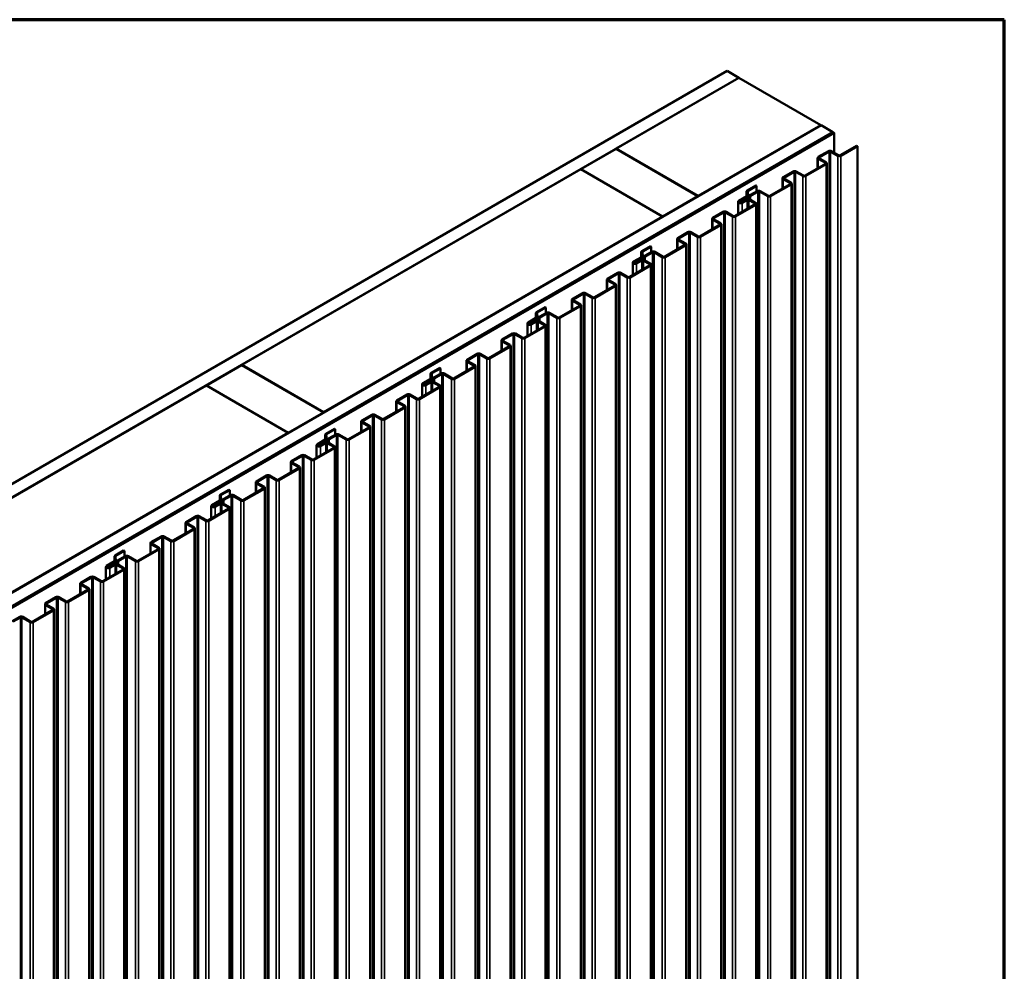
# Model space of a CAD drawing. Units: inches. Extents: x 0.6 to 33.4, y 0.5 to 21.4.
# Drawn here: x 29.4 to 33.4, y 17.6 to 21.4 of the extents above; entities that cross this region are included whole.
import ezdxf

# ---------------------------------------------------------------- set-up
doc = ezdxf.new("R2010")
doc.units = ezdxf.units.IN
doc.header["$LTSCALE"] = 2
doc.header["$MEASUREMENT"] = 0
for name, color, linetype, lineweight in [('Border (ANSI)', 7, 'Continuous', 70), ('Visible (ANSI)', 7, 'Continuous', 50), ('Visible Narrow (ANSI)', 7, 'Continuous', 35)]:
    doc.layers.add(name, color=color, linetype=linetype, lineweight=lineweight)

# ---------------------------------------------------------------- blocks, each defined once
blk = doc.blocks.new('Borders ATAS A Border')
at = {"layer": 'Border (ANSI)'}
for p, q in [((16.7, 10.7), (0.3, 10.7)), ((16.7, 0.3), (16.7, 10.7))]:
    blk.add_line(p, q, dxfattribs=at)

msp = doc.modelspace()

# ---------------------------------------------------------------- linework, layer by layer
at = {"layer": 'Visible (ANSI)'}
for p, q in [((26.62641, 17.92776), (32.28326, 21.19374)), ((32.28326, 21.19374), (32.3304, 21.16653)), ((32.3304, 21.16653), (26.67355, 17.90054)), ((31.83731, 20.88075), (32.33134, 21.16598)), ((32.3304, 21.16544), (32.3304, 21.16653)), ((32.66133, 20.97547), (32.33134, 21.16598)), ((27.00542, 17.70894), (32.66227, 20.97492)), ((32.70941, 20.94771), (27.05256, 17.68172)), ((32.71035, 20.94716), (27.0535, 17.68118)), ((27.05727, 17.679), (32.71413, 20.94498)), ((32.66133, 20.97547), (32.1673, 20.69024)), ((32.66133, 20.97438), (32.66133, 20.97547)), ((32.66227, 20.97492), (32.70941, 20.94771)), ((32.70941, 20.94662), (32.70941, 20.94771)), ((32.71413, 20.94498), (32.71035, 20.94716)), ((32.71413, 20.94498), (32.71413, 20.86493)), ((31.69495, 20.79856), (31.83637, 20.88021)), ((31.83637, 20.88021), (32.16635, 20.68969)), ((31.83731, 20.87966), (31.83731, 20.88075)), ((32.1673, 20.69024), (31.83731, 20.88075)), ((32.6505, 20.84723), (32.69161, 20.87096)), ((32.69462, 20.86922), (32.65352, 20.84549)), ((32.72984, 20.85237), (32.70066, 20.86922)), ((32.70367, 20.87096), (32.73285, 20.85412)), ((32.73889, 20.85412), (32.8052, 20.8924)), ((32.80822, 20.89066), (32.7419, 20.85237)), ((32.8052, 20.8924), (32.80822, 20.89066)), ((32.80822, 14.23281), (32.80822, 20.89066)), ((32.59747, 20.77247), (32.67968, 20.81993)), ((32.6827, 20.81819), (32.60048, 20.77072)), ((32.648, 20.80164), (32.648, 20.84375)), ((32.67968, 20.82342), (32.6505, 20.84026)), ((32.65352, 20.842), (32.6827, 20.82516)), ((32.6852, 20.82167), (32.6852, 14.16383)), ((30.32882, 20.00982), (31.69401, 20.79801)), ((31.69401, 20.79801), (32.02399, 20.6075)), ((32.02493, 20.60804), (31.69495, 20.79856)), ((31.69495, 20.79747), (31.69495, 20.79856)), ((32.50908, 20.76558), (32.55018, 20.78931)), ((32.5532, 20.78757), (32.51209, 20.76384)), ((32.58841, 20.77072), (32.55923, 20.78757)), ((32.56225, 20.78931), (32.59143, 20.77247)), ((32.50658, 20.71999), (32.50658, 20.7621)), ((32.53826, 20.74177), (32.50908, 20.75861)), ((32.51209, 20.76035), (32.54127, 20.74351)), ((32.54377, 20.74002), (32.54377, 14.08218)), ((32.36238, 20.68924), (32.36238, 20.70938)), ((32.36377, 20.69117), (32.36239, 20.70917)), ((32.36488, 20.71287), (32.39891, 20.73251)), ((32.36665, 20.70927), (32.36803, 20.69128)), ((32.40193, 20.73077), (32.3679, 20.71112)), ((32.37485, 20.69295), (32.40454, 20.7101)), ((32.40756, 20.70836), (32.37786, 20.69121)), ((32.39891, 20.73251), (32.40193, 20.73077)), ((32.40193, 20.73077), (32.40193, 20.70859)), ((32.44699, 20.68907), (32.41359, 20.70836)), ((32.41661, 20.7101), (32.45001, 20.69082)), ((32.45604, 20.69082), (32.53826, 20.73828)), ((32.54127, 20.73654), (32.45906, 20.68907)), ((32.16635, 20.68969), (32.02493, 20.60804)), ((32.16635, 20.6886), (32.16635, 20.68969)), ((32.1673, 20.68915), (32.1673, 20.69024)), ((32.32771, 20.61672), (32.32771, 20.66699)), ((32.33044, 20.6708), (32.36252, 20.68932)), ((32.36554, 20.68758), (32.33346, 20.66906)), ((32.33685, 20.67102), (32.35354, 20.68065)), ((32.33987, 20.66927), (32.33685, 20.67102)), ((32.33685, 20.67102), (32.33685, 20.66406)), ((32.35655, 20.67891), (32.33987, 20.66927)), ((32.33987, 20.66927), (32.33987, 20.66456)), ((32.34062, 20.66492), (32.36155, 20.677)), ((32.36457, 20.67526), (32.34364, 20.66318)), ((32.36804, 20.69106), (32.36804, 20.68255)), ((32.39684, 20.66012), (32.3706, 20.67526)), ((32.37235, 20.68563), (32.37235, 20.68947)), ((32.37362, 20.677), (32.39985, 20.66186)), ((32.37704, 20.68724), (32.37704, 20.67503)), ((32.22623, 20.60228), (32.26734, 20.62601)), ((32.27036, 20.62427), (32.22925, 20.60054)), ((32.30557, 20.60742), (32.27639, 20.62427)), ((32.27941, 20.62601), (32.30859, 20.60917)), ((32.31462, 20.60917), (32.39684, 20.65663)), ((32.39985, 20.65489), (32.31764, 20.60742)), ((32.40235, 20.65837), (32.40235, 14.00053)), ((32.02399, 20.6075), (30.6588, 19.81931)), ((32.02399, 20.60641), (32.02399, 20.6075)), ((32.02493, 20.60695), (32.02493, 20.60804)), ((32.22374, 20.55669), (32.22374, 20.5988)), ((32.25541, 20.57847), (32.22623, 20.59531)), ((32.22925, 20.59706), (32.25843, 20.58021)), ((32.08481, 20.52063), (32.12592, 20.54436)), ((32.12894, 20.54262), (32.08783, 20.51889)), ((32.16415, 20.52578), (32.13497, 20.54262)), ((32.13799, 20.54436), (32.16717, 20.52752)), ((32.1732, 20.52752), (32.25541, 20.57498)), ((32.25843, 20.57324), (32.17622, 20.52578)), ((32.26093, 20.57672), (32.26093, 13.91888)), ((32.08231, 20.47504), (32.08231, 20.51715)), ((32.11399, 20.49682), (32.08481, 20.51366)), ((32.08783, 20.51541), (32.11701, 20.49856)), ((31.93812, 20.44429), (31.93812, 20.46443)), ((31.93951, 20.44622), (31.93813, 20.46422)), ((31.94062, 20.46792), (31.97465, 20.48756)), ((31.94239, 20.46433), (31.94377, 20.44633)), ((31.97766, 20.48582), (31.94364, 20.46618)), ((31.95058, 20.448), (31.98028, 20.46515)), ((31.9833, 20.46341), (31.9536, 20.44626)), ((31.97465, 20.48756), (31.97766, 20.48582)), ((31.97766, 20.48582), (31.97766, 20.46364)), ((32.02273, 20.44413), (31.98933, 20.46341)), ((31.99235, 20.46515), (32.02575, 20.44587)), ((32.03178, 20.44587), (32.11399, 20.49333)), ((32.11701, 20.49159), (32.0348, 20.44413)), ((32.11951, 20.49507), (32.11951, 13.83723)), ((31.90344, 20.37177), (31.90344, 20.42204)), ((31.90617, 20.42585), (31.93826, 20.44437)), ((31.94128, 20.44263), (31.90919, 20.42411)), ((31.91259, 20.42607), (31.92927, 20.4357)), ((31.9156, 20.42433), (31.91259, 20.42607)), ((31.91259, 20.42607), (31.91259, 20.41912)), ((31.93229, 20.43396), (31.9156, 20.42433)), ((31.9156, 20.42433), (31.9156, 20.41961)), ((31.91636, 20.41997), (31.93729, 20.43205)), ((31.9403, 20.43031), (31.91937, 20.41823)), ((31.94378, 20.44612), (31.94378, 20.4376)), ((31.97257, 20.41517), (31.94634, 20.43031)), ((31.94808, 20.44068), (31.94808, 20.44452)), ((31.94936, 20.43205), (31.97559, 20.41691)), ((31.95277, 20.44229), (31.95277, 20.43008)), ((31.89036, 20.36422), (31.97257, 20.41168)), ((31.97559, 20.40994), (31.89338, 20.36248)), ((31.97809, 20.41343), (31.97809, 13.75558)), ((31.79947, 20.31174), (31.79947, 20.35385)), ((31.80197, 20.35733), (31.84308, 20.38106)), ((31.83115, 20.33352), (31.80197, 20.35036)), ((31.84609, 20.37932), (31.80499, 20.35559)), ((31.80499, 20.35211), (31.83417, 20.33526)), ((31.88131, 20.36248), (31.85213, 20.37932)), ((31.85515, 20.38106), (31.88433, 20.36422)), ((31.74894, 20.28257), (31.83115, 20.33003)), ((31.83417, 20.32829), (31.75195, 20.28083)), ((31.83667, 20.33178), (31.83667, 13.67393)), ((31.65805, 20.23009), (31.65805, 20.2722)), ((31.66055, 20.27568), (31.70166, 20.29942)), ((31.68973, 20.25187), (31.66055, 20.26871)), ((31.70467, 20.29767), (31.66357, 20.27394)), ((31.66357, 20.27046), (31.69275, 20.25361)), ((31.73989, 20.28083), (31.71071, 20.29767)), ((31.71372, 20.29942), (31.7429, 20.28257)), ((31.51636, 20.22297), (31.55038, 20.24261)), ((31.5534, 20.24087), (31.51937, 20.22123)), ((31.55038, 20.24261), (31.5534, 20.24087)), ((31.5534, 20.24087), (31.5534, 20.21869)), ((31.60752, 20.20092), (31.68973, 20.24838)), ((31.69275, 20.24664), (31.61053, 20.19918)), ((31.69525, 20.25013), (31.69525, 13.59228)), ((31.48191, 20.1809), (31.514, 20.19943)), ((31.51701, 20.19768), (31.48493, 20.17916)), ((31.48832, 20.18112), (31.50501, 20.19075)), ((31.50803, 20.18901), (31.49134, 20.17938)), ((31.49209, 20.17502), (31.51302, 20.18711)), ((31.51604, 20.18536), (31.49511, 20.17328)), ((31.51386, 20.19934), (31.51386, 20.21948)), ((31.51524, 20.20128), (31.51386, 20.21927)), ((31.51813, 20.21938), (31.5195, 20.20138)), ((31.51951, 20.20117), (31.51951, 20.19265)), ((31.54831, 20.17022), (31.52207, 20.18536)), ((31.52382, 20.19573), (31.52382, 20.19957)), ((31.52509, 20.18711), (31.55132, 20.17196)), ((31.52632, 20.20306), (31.55602, 20.2202)), ((31.52851, 20.19734), (31.52851, 20.18513)), ((31.55903, 20.21846), (31.52934, 20.20131)), ((31.59847, 20.19918), (31.56507, 20.21846)), ((31.56808, 20.2202), (31.60148, 20.20092)), ((31.46609, 20.11927), (31.54831, 20.16673)), ((31.55132, 20.16499), (31.46911, 20.11753)), ((31.47918, 20.12682), (31.47918, 20.17709)), ((31.49134, 20.17938), (31.48832, 20.18112)), ((31.48832, 20.18112), (31.48832, 20.17417)), ((31.49134, 20.17938), (31.49134, 20.17466)), ((31.55382, 20.16848), (31.55382, 13.51063)), ((31.37521, 20.06679), (31.37521, 20.1089)), ((31.37771, 20.11238), (31.41881, 20.13612)), ((31.40689, 20.08857), (31.37771, 20.10542)), ((31.42183, 20.13437), (31.38072, 20.11064)), ((31.38072, 20.10716), (31.4099, 20.09031)), ((31.45704, 20.11753), (31.42786, 20.13437)), ((31.43088, 20.13612), (31.46006, 20.11927)), ((31.32467, 20.03762), (31.40689, 20.08508)), ((31.4099, 20.08334), (31.32769, 20.03588)), ((31.4124, 20.08683), (31.4124, 13.42898)), ((31.23379, 19.98514), (31.23379, 20.02725)), ((31.23629, 20.03073), (31.27739, 20.05447)), ((31.28041, 20.05272), (31.2393, 20.02899)), ((31.2393, 20.02551), (31.26848, 20.00866)), ((31.31562, 20.03588), (31.28644, 20.05272)), ((31.28946, 20.05447), (31.31864, 20.03762)), ((30.18645, 19.92763), (30.32788, 20.00928)), ((30.32788, 20.00928), (30.65786, 19.81876)), ((30.6588, 19.81931), (30.32882, 20.00982)), ((30.32882, 20.00873), (30.32882, 20.00982)), ((31.09209, 19.97802), (31.12612, 19.99767)), ((31.12914, 19.99592), (31.09511, 19.97628)), ((31.12612, 19.99767), (31.12914, 19.99592)), ((31.12914, 19.99592), (31.12914, 19.97374)), ((31.18325, 19.95597), (31.26547, 20.00344)), ((31.26848, 20.00169), (31.18627, 19.95423)), ((31.26547, 20.00692), (31.23629, 20.02377)), ((31.27098, 20.00518), (31.27098, 13.34733)), ((31.05765, 19.93595), (31.08973, 19.95448)), ((31.09275, 19.95273), (31.06066, 19.93421)), ((31.06406, 19.93617), (31.08074, 19.9458)), ((31.08959, 19.9544), (31.08959, 19.97454)), ((31.09098, 19.95633), (31.0896, 19.97432)), ((31.09386, 19.97443), (31.09524, 19.95644)), ((31.09525, 19.95622), (31.09525, 19.9477)), ((31.09955, 19.95079), (31.09955, 19.95462)), ((31.10205, 19.95811), (31.13175, 19.97525)), ((31.10424, 19.95239), (31.10424, 19.94018)), ((31.13477, 19.97351), (31.10507, 19.95636)), ((31.1742, 19.95423), (31.1408, 19.97351)), ((31.14382, 19.97525), (31.17722, 19.95597)), ((28.82032, 19.13889), (30.18551, 19.92708)), ((30.18551, 19.92708), (30.51549, 19.73657)), ((30.51644, 19.73711), (30.18645, 19.92763)), ((30.18645, 19.92654), (30.18645, 19.92763)), ((31.04183, 19.87432), (31.12404, 19.92179)), ((31.12706, 19.92004), (31.04485, 19.87258)), ((31.05491, 19.88187), (31.05491, 19.93214)), ((31.06707, 19.93443), (31.06406, 19.93617)), ((31.06406, 19.93617), (31.06406, 19.92922)), ((31.08376, 19.94406), (31.06707, 19.93443)), ((31.06707, 19.93443), (31.06707, 19.92971)), ((31.06783, 19.93007), (31.08876, 19.94216)), ((31.09178, 19.94042), (31.07085, 19.92833)), ((31.12404, 19.92527), (31.09781, 19.94042)), ((31.10083, 19.94216), (31.12706, 19.92701)), ((31.12956, 19.92353), (31.12956, 13.26568)), ((30.95344, 19.86743), (30.99455, 19.89117)), ((30.99757, 19.88942), (30.95646, 19.86569)), ((31.03278, 19.87258), (31.0036, 19.88942)), ((31.00662, 19.89117), (31.0358, 19.87432)), ((30.90041, 19.79267), (30.98262, 19.84014)), ((30.98564, 19.83839), (30.90343, 19.79093)), ((30.95094, 19.82185), (30.95094, 19.86395)), ((30.98262, 19.84362), (30.95344, 19.86047)), ((30.95646, 19.86221), (30.98564, 19.84536)), ((30.98814, 19.84188), (30.98814, 13.18403)), ((30.65786, 19.81876), (30.51644, 19.73711)), ((30.65786, 19.81767), (30.65786, 19.81876)), ((30.6588, 19.81822), (30.6588, 19.81931)), ((30.81202, 19.78578), (30.85313, 19.80952)), ((30.85614, 19.80778), (30.81504, 19.78404)), ((30.89136, 19.79093), (30.86218, 19.80778)), ((30.8652, 19.80952), (30.89438, 19.79267)), ((30.66783, 19.73307), (30.70185, 19.75272)), ((30.70487, 19.75097), (30.67084, 19.73133)), ((30.70185, 19.75272), (30.70487, 19.75097)), ((30.70487, 19.75097), (30.70487, 19.72879)), ((30.75899, 19.71102), (30.8412, 19.75849)), ((30.84422, 19.75674), (30.76201, 19.70928)), ((30.80952, 19.7402), (30.80952, 19.7823)), ((30.8412, 19.76197), (30.81202, 19.77882)), ((30.81504, 19.78056), (30.84422, 19.76371)), ((30.84672, 19.76023), (30.84672, 13.10238)), ((30.51549, 19.73657), (29.15031, 18.94838)), ((30.51549, 19.73548), (30.51549, 19.73657)), ((30.51644, 19.73602), (30.51644, 19.73711)), ((30.63338, 19.691), (30.66547, 19.70953)), ((30.66848, 19.70779), (30.6364, 19.68926)), ((30.66533, 19.70945), (30.66533, 19.72959)), ((30.66671, 19.71138), (30.66534, 19.72937)), ((30.6696, 19.72948), (30.67098, 19.71149)), ((30.67098, 19.71127), (30.67098, 19.70275)), ((30.67529, 19.70584), (30.67529, 19.70967)), ((30.67779, 19.71316), (30.70749, 19.7303)), ((30.7105, 19.72856), (30.68081, 19.71142)), ((30.74994, 19.70928), (30.71654, 19.72856)), ((30.71956, 19.7303), (30.75295, 19.71102)), ((30.61757, 19.62937), (30.69978, 19.67684)), ((30.7028, 19.67509), (30.62058, 19.62763)), ((30.63065, 19.63692), (30.63065, 19.68719)), ((30.63979, 19.69122), (30.65648, 19.70085)), ((30.64281, 19.68948), (30.63979, 19.69122)), ((30.63979, 19.69122), (30.63979, 19.68427)), ((30.6595, 19.69911), (30.64281, 19.68948)), ((30.64281, 19.68948), (30.64281, 19.68477)), ((30.64356, 19.68512), (30.6645, 19.69721)), ((30.66751, 19.69547), (30.64658, 19.68338)), ((30.69978, 19.68032), (30.67355, 19.69547)), ((30.67656, 19.69721), (30.7028, 19.68206)), ((30.67998, 19.70744), (30.67998, 19.69523)), ((30.7053, 19.67858), (30.7053, 13.02073)), ((30.52918, 19.62248), (30.57028, 19.64622)), ((30.5733, 19.64448), (30.5322, 19.62074)), ((30.60852, 19.62763), (30.57934, 19.64448)), ((30.58235, 19.64622), (30.61153, 19.62937)), ((30.47615, 19.54772), (30.55836, 19.59519)), ((30.56138, 19.59344), (30.47916, 19.54598)), ((30.52668, 19.5769), (30.52668, 19.619)), ((30.55836, 19.59867), (30.52918, 19.61552)), ((30.5322, 19.61726), (30.56138, 19.60041)), ((30.56387, 19.59693), (30.56387, 12.93908)), ((30.38776, 19.54084), (30.42886, 19.56457)), ((30.43188, 19.56283), (30.39077, 19.53909)), ((30.46709, 19.54598), (30.43791, 19.56283)), ((30.44093, 19.56457), (30.47011, 19.54772)), ((30.33472, 19.46607), (30.41694, 19.51354)), ((30.41995, 19.5118), (30.33774, 19.46433)), ((30.38526, 19.49525), (30.38526, 19.53735)), ((30.41694, 19.51702), (30.38776, 19.53387)), ((30.39077, 19.53561), (30.41995, 19.51876)), ((30.42245, 19.51528), (30.42245, 12.85743)), ((30.24106, 19.4645), (30.24106, 19.48464)), ((30.24245, 19.46643), (30.24107, 19.48442)), ((30.24356, 19.48812), (30.27759, 19.50777)), ((30.24533, 19.48453), (30.24671, 19.46654)), ((30.28061, 19.50603), (30.24658, 19.48638)), ((30.25353, 19.46821), (30.28322, 19.48535)), ((30.28624, 19.48361), (30.25654, 19.46647)), ((30.27759, 19.50777), (30.28061, 19.50603)), ((30.28061, 19.50603), (30.28061, 19.48384)), ((30.32567, 19.46433), (30.29227, 19.48361)), ((30.29529, 19.48535), (30.32869, 19.46607)), ((30.1933, 19.38442), (30.27552, 19.43189)), ((30.27853, 19.43015), (30.19632, 19.38268)), ((30.20638, 19.39197), (30.20638, 19.44224)), ((30.20912, 19.44605), (30.2412, 19.46458)), ((30.24422, 19.46284), (30.21214, 19.44431)), ((30.21553, 19.44627), (30.23222, 19.45591)), ((30.21855, 19.44453), (30.21553, 19.44627)), ((30.21553, 19.44627), (30.21553, 19.43932)), ((30.23523, 19.45416), (30.21855, 19.44453)), ((30.21855, 19.44453), (30.21855, 19.43982)), ((30.2193, 19.44017), (30.24023, 19.45226)), ((30.24325, 19.45052), (30.22232, 19.43843)), ((30.24672, 19.46632), (30.24672, 19.4578)), ((30.27552, 19.43537), (30.24928, 19.45052)), ((30.25103, 19.46089), (30.25103, 19.46472)), ((30.2523, 19.45226), (30.27853, 19.43711)), ((30.25572, 19.46249), (30.25572, 19.45029)), ((30.28103, 19.43363), (30.28103, 12.77578)), ((30.10491, 19.37754), (30.14602, 19.40127)), ((30.14904, 19.39953), (30.10793, 19.37579)), ((30.18425, 19.38268), (30.15507, 19.39953)), ((30.15809, 19.40127), (30.18727, 19.38442)), ((30.10242, 19.33195), (30.10242, 19.37405)), ((30.13409, 19.35372), (30.10491, 19.37057)), ((30.10793, 19.37231), (30.13711, 19.35546)), ((30.13961, 19.35198), (30.13961, 12.69413)), ((29.96349, 19.29589), (30.0046, 19.31962)), ((30.00762, 19.31788), (29.96651, 19.29414)), ((30.04283, 19.30103), (30.01365, 19.31788)), ((30.01667, 19.31962), (30.04585, 19.30277)), ((30.05188, 19.30277), (30.13409, 19.35024)), ((30.13711, 19.3485), (30.0549, 19.30103)), ((29.96099, 19.2503), (29.96099, 19.2924)), ((29.99267, 19.27207), (29.96349, 19.28892)), ((29.96651, 19.29066), (29.99569, 19.27381)), ((29.8168, 19.21955), (29.8168, 19.23969)), ((29.81819, 19.22148), (29.81681, 19.23947)), ((29.8193, 19.24317), (29.85333, 19.26282)), ((29.82107, 19.23958), (29.82245, 19.22159)), ((29.85634, 19.26108), (29.82232, 19.24143)), ((29.82926, 19.22326), (29.85896, 19.24041)), ((29.86198, 19.23866), (29.83228, 19.22152)), ((29.85333, 19.26282), (29.85634, 19.26108)), ((29.85634, 19.26108), (29.85634, 19.23889)), ((29.90141, 19.21938), (29.86801, 19.23866)), ((29.87103, 19.24041), (29.90443, 19.22112)), ((29.91046, 19.22112), (29.99267, 19.26859)), ((29.99569, 19.26685), (29.91348, 19.21938)), ((29.99819, 19.27033), (29.99819, 12.61248)), ((29.78212, 19.14703), (29.78212, 19.19729)), ((29.78485, 19.2011), (29.81694, 19.21963)), ((29.81996, 19.21789), (29.78787, 19.19936)), ((29.79127, 19.20132), (29.80795, 19.21096)), ((29.79428, 19.19958), (29.79127, 19.20132)), ((29.79127, 19.20132), (29.79127, 19.19437)), ((29.81097, 19.20921), (29.79428, 19.19958)), ((29.79428, 19.19958), (29.79428, 19.19487)), ((29.79504, 19.19523), (29.81597, 19.20731)), ((29.81898, 19.20557), (29.79805, 19.19348)), ((29.82246, 19.22137), (29.82246, 19.21286)), ((29.85125, 19.19042), (29.82502, 19.20557)), ((29.82676, 19.21594), (29.82676, 19.21978)), ((29.82803, 19.20731), (29.85427, 19.19216)), ((29.83145, 19.21754), (29.83145, 19.20534)), ((29.68065, 19.13259), (29.72176, 19.15632)), ((29.72477, 19.15458), (29.68367, 19.13085)), ((29.75999, 19.13773), (29.73081, 19.15458)), ((29.73382, 19.15632), (29.763, 19.13947)), ((29.76904, 19.13947), (29.85125, 19.18694)), ((29.85427, 19.1852), (29.77206, 19.13773)), ((29.85677, 19.18868), (29.85677, 12.53083)), ((29.67815, 19.087), (29.67815, 19.1291)), ((29.70983, 19.10877), (29.68065, 19.12562)), ((29.68367, 19.12736), (29.71285, 19.11051)), ((29.53923, 19.05094), (29.58034, 19.07467)), ((29.5924, 19.07467), (29.62158, 19.05782)), ((29.62762, 19.05782), (29.70983, 19.10529)), ((29.71285, 19.10355), (29.63063, 19.05608)), ((29.71535, 19.10703), (29.71535, 12.44919)), ((29.53673, 19.00535), (29.53673, 19.04745)), ((29.56841, 19.02712), (29.53923, 19.04397)), ((29.58335, 19.07293), (29.54225, 19.0492)), ((29.54225, 19.04571), (29.57143, 19.02886)), ((29.61857, 19.05608), (29.58939, 19.07293)), ((29.405, 18.97831), (29.4347, 18.99546)), ((29.44676, 18.99546), (29.48016, 18.97617)), ((29.4862, 18.97617), (29.56841, 19.02364)), ((29.57143, 19.0219), (29.48921, 18.97443)), ((29.57393, 19.02538), (29.57393, 12.36754)), ((29.43771, 18.99371), (29.40801, 18.97657)), ((29.47715, 18.97443), (29.44375, 18.99371))]:
    msp.add_line(p, q, dxfattribs=at)
for centre, major_axis, start_param, end_param in [((32.69764, 20.86748), (0.00853, 0), 0.7853982, 2.3561945), ((32.69764, 20.86748), (-0.00427, 0), 3.9269908, 5.4977871), ((32.65653, 20.84375), (-0.00853, 0), 5.4977871, 7.0685835), ((32.65653, 20.84375), (-0.00427, 0), 5.4977871, 7.0685835), ((32.67666, 20.82167), (0.00427, 0), 5.4977871, 7.0685835), ((32.67666, 20.82167), (0.00853, 0), 5.4977871, 7.0685835), ((32.73587, 20.85586), (-0.00853, 0), 0.7853982, 2.3561945), ((32.73587, 20.85586), (0.00427, 0), 3.9269908, 5.4977871), ((32.55622, 20.78583), (0.00853, 0), 0.7853982, 2.3561945), ((32.55622, 20.78583), (-0.00427, 0), 3.9269908, 5.4977871), ((32.51511, 20.7621), (-0.00853, 0), 5.4977871, 7.0685835), ((32.51511, 20.7621), (-0.00427, 0), 5.4977871, 7.0685835), ((32.53524, 20.74002), (0.00427, 0), 5.4977871, 7.0685835), ((32.53524, 20.74002), (0.00853, 0), 5.4977871, 7.0685835), ((32.59445, 20.77421), (-0.00853, 0), 0.7853982, 2.3561945), ((32.59445, 20.77421), (0.00427, 0), 3.9269908, 5.4977871), ((32.37092, 20.70938), (-0.00853, 0), 5.4977871, 6.327359), ((32.37092, 20.70938), (-0.00427, 0), 5.4977871, 6.327359), ((32.41058, 20.70662), (0.00853, 0), 0.7853982, 2.3561945), ((32.41058, 20.70662), (-0.00427, 0), 3.9269908, 5.4977871), ((32.33704, 20.66699), (-0.00933, 0), 5.4977871, 8.6393798), ((32.33704, 20.66699), (-0.00507, 0), 5.4977871, 8.6393798), ((32.35957, 20.67717), (0.00853, 0), 1.3526466, 2.3561945), ((32.35957, 20.67717), (-0.00427, 0), 4.4942392, 5.4977871), ((32.36344, 20.68724), (0.0136, 0), 4.4942392, 6.5013351), ((32.36344, 20.68724), (0.00933, 0), 4.4942392, 6.5013351), ((32.36759, 20.67352), (0.00853, 0), 0.7853982, 2.3561945), ((32.35951, 20.69106), (0.00427, 0), 5.4977871, 6.327359), ((32.36759, 20.67352), (-0.00427, 0), 3.9269908, 5.4977871), ((32.35951, 20.69106), (0.00853, 0), 5.4977871, 6.327359), ((32.38088, 20.68947), (-0.00853, 0), 5.4977871, 6.5013351), ((32.38088, 20.68947), (-0.00427, 0), 5.4977871, 6.5013351), ((32.39382, 20.65837), (0.00427, 0), 5.4977871, 7.0685835), ((32.39382, 20.65837), (0.00853, 0), 5.4977871, 7.0685835), ((32.45303, 20.69256), (-0.00853, 0), 0.7853982, 2.3561945), ((32.45303, 20.69256), (0.00427, 0), 3.9269908, 5.4977871), ((32.27338, 20.62253), (0.00853, 0), 0.7853982, 2.3561945), ((32.27338, 20.62253), (-0.00427, 0), 3.9269908, 5.4977871), ((32.23227, 20.5988), (-0.00853, 0), 5.4977871, 7.0685835), ((32.23227, 20.5988), (-0.00427, 0), 5.4977871, 7.0685835), ((32.2524, 20.57672), (0.00853, 0), 5.4977871, 7.0685835), ((32.31161, 20.61091), (-0.00853, 0), 0.7853982, 2.3561945), ((32.31161, 20.61091), (0.00427, 0), 3.9269908, 5.4977871), ((32.13195, 20.54088), (0.00853, 0), 0.7853982, 2.3561945), ((32.13195, 20.54088), (-0.00427, 0), 3.9269908, 5.4977871), ((32.2524, 20.57672), (0.00427, 0), 5.4977871, 7.0685835), ((32.09085, 20.51715), (-0.00853, 0), 5.4977871, 7.0685835), ((32.09085, 20.51715), (-0.00427, 0), 5.4977871, 7.0685835), ((32.17018, 20.52926), (-0.00853, 0), 0.7853982, 2.3561945), ((32.17018, 20.52926), (0.00427, 0), 3.9269908, 5.4977871), ((31.94665, 20.46443), (-0.00853, 0), 5.4977871, 6.327359), ((31.94665, 20.46443), (-0.00427, 0), 5.4977871, 6.327359), ((31.98631, 20.46167), (0.00853, 0), 0.7853982, 2.3561945), ((31.98631, 20.46167), (-0.00427, 0), 3.9269908, 5.4977871), ((32.11098, 20.49507), (0.00427, 0), 5.4977871, 7.0685835), ((32.11098, 20.49507), (0.00853, 0), 5.4977871, 7.0685835), ((31.91277, 20.42204), (-0.00933, 0), 5.4977871, 8.6393798), ((31.91277, 20.42204), (-0.00507, 0), 5.4977871, 8.6393798), ((31.93531, 20.43222), (0.00853, 0), 1.3526466, 2.3561945), ((31.93531, 20.43222), (-0.00427, 0), 4.4942392, 5.4977871), ((31.93917, 20.44229), (0.0136, 0), 4.4942392, 6.5013351), ((31.93917, 20.44229), (0.00933, 0), 4.4942392, 6.5013351), ((31.94332, 20.42857), (0.00853, 0), 0.7853982, 2.3561945), ((31.93524, 20.44612), (0.00427, 0), 5.4977871, 6.327359), ((31.94332, 20.42857), (-0.00427, 0), 3.9269908, 5.4977871), ((31.93524, 20.44612), (0.00853, 0), 5.4977871, 6.327359), ((31.95662, 20.44452), (-0.00853, 0), 5.4977871, 6.5013351), ((31.95662, 20.44452), (-0.00427, 0), 5.4977871, 6.5013351), ((32.02876, 20.44761), (-0.00853, 0), 0.7853982, 2.3561945), ((32.02876, 20.44761), (0.00427, 0), 3.9269908, 5.4977871), ((31.84911, 20.37758), (0.00853, 0), 0.7853982, 2.3561945), ((31.96956, 20.41343), (0.00427, 0), 5.4977871, 7.0685835), ((31.96956, 20.41343), (0.00853, 0), 5.4977871, 7.0685835), ((31.808, 20.35385), (-0.00853, 0), 5.4977871, 7.0685835), ((31.808, 20.35385), (-0.00427, 0), 5.4977871, 7.0685835), ((31.84911, 20.37758), (-0.00427, 0), 3.9269908, 5.4977871), ((31.88734, 20.36596), (-0.00853, 0), 0.7853982, 2.3561945), ((31.88734, 20.36596), (0.00427, 0), 3.9269908, 5.4977871), ((31.82813, 20.33178), (0.00427, 0), 5.4977871, 7.0685835), ((31.82813, 20.33178), (0.00853, 0), 5.4977871, 7.0685835), ((31.66658, 20.2722), (-0.00853, 0), 5.4977871, 7.0685835), ((31.66658, 20.2722), (-0.00427, 0), 5.4977871, 7.0685835), ((31.70769, 20.29593), (0.00853, 0), 0.7853982, 2.3561945), ((31.70769, 20.29593), (-0.00427, 0), 3.9269908, 5.4977871), ((31.74592, 20.28431), (-0.00853, 0), 0.7853982, 2.3561945), ((31.74592, 20.28431), (0.00427, 0), 3.9269908, 5.4977871), ((31.68671, 20.25013), (0.00427, 0), 5.4977871, 7.0685835), ((31.68671, 20.25013), (0.00853, 0), 5.4977871, 7.0685835), ((31.51104, 20.18727), (0.00853, 0), 1.3526466, 2.3561945), ((31.51104, 20.18727), (-0.00427, 0), 4.4942392, 5.4977871), ((31.51491, 20.19734), (0.0136, 0), 4.4942392, 6.5013351), ((31.51491, 20.19734), (0.00933, 0), 4.4942392, 6.5013351), ((31.51906, 20.18362), (0.00853, 0), 0.7853982, 2.3561945), ((31.52239, 20.21948), (-0.00853, 0), 5.4977871, 6.327359), ((31.51098, 20.20117), (0.00427, 0), 5.4977871, 6.327359), ((31.51906, 20.18362), (-0.00427, 0), 3.9269908, 5.4977871), ((31.51098, 20.20117), (0.00853, 0), 5.4977871, 6.327359), ((31.52239, 20.21948), (-0.00427, 0), 5.4977871, 6.327359), ((31.53235, 20.19957), (-0.00853, 0), 5.4977871, 6.5013351), ((31.53235, 20.19957), (-0.00427, 0), 5.4977871, 6.5013351), ((31.56205, 20.21672), (0.00853, 0), 0.7853982, 2.3561945), ((31.56205, 20.21672), (-0.00427, 0), 3.9269908, 5.4977871), ((31.6045, 20.20266), (-0.00853, 0), 0.7853982, 2.3561945), ((31.6045, 20.20266), (0.00427, 0), 3.9269908, 5.4977871), ((31.48851, 20.17709), (-0.00933, 0), 5.4977871, 8.6393798), ((31.48851, 20.17709), (-0.00507, 0), 5.4977871, 8.6393798), ((31.54529, 20.16848), (0.00427, 0), 5.4977871, 7.0685835), ((31.54529, 20.16848), (0.00853, 0), 5.4977871, 7.0685835), ((31.38374, 20.1089), (-0.00853, 0), 5.4977871, 7.0685835), ((31.38374, 20.1089), (-0.00427, 0), 5.4977871, 7.0685835), ((31.42485, 20.13263), (0.00853, 0), 0.7853982, 2.3561945), ((31.42485, 20.13263), (-0.00427, 0), 3.9269908, 5.4977871), ((31.46308, 20.12101), (-0.00853, 0), 0.7853982, 2.3561945), ((31.46308, 20.12101), (0.00427, 0), 3.9269908, 5.4977871), ((31.40387, 20.08683), (0.00427, 0), 5.4977871, 7.0685835), ((31.40387, 20.08683), (0.00853, 0), 5.4977871, 7.0685835), ((31.24232, 20.02725), (-0.00853, 0), 5.4977871, 7.0685835), ((31.24232, 20.02725), (-0.00427, 0), 5.4977871, 7.0685835), ((31.28343, 20.05098), (0.00853, 0), 0.7853982, 2.3561945), ((31.28343, 20.05098), (-0.00427, 0), 3.9269908, 5.4977871), ((31.32166, 20.03936), (-0.00853, 0), 0.7853982, 2.3561945), ((31.32166, 20.03936), (0.00427, 0), 3.9269908, 5.4977871), ((31.26245, 20.00518), (0.00427, 0), 5.4977871, 7.0685835), ((31.26245, 20.00518), (0.00853, 0), 5.4977871, 7.0685835), ((31.08678, 19.94232), (0.00853, 0), 1.3526466, 2.3561945), ((31.09064, 19.95239), (0.0136, 0), 4.4942392, 6.5013351), ((31.09064, 19.95239), (0.00933, 0), 4.4942392, 6.5013351), ((31.09813, 19.97454), (-0.00853, 0), 5.4977871, 6.327359), ((31.08672, 19.95622), (0.00427, 0), 5.4977871, 6.327359), ((31.08672, 19.95622), (0.00853, 0), 5.4977871, 6.327359), ((31.09813, 19.97454), (-0.00427, 0), 5.4977871, 6.327359), ((31.10809, 19.95462), (-0.00853, 0), 5.4977871, 6.5013351), ((31.10809, 19.95462), (-0.00427, 0), 5.4977871, 6.5013351), ((31.13779, 19.97177), (0.00853, 0), 0.7853982, 2.3561945), ((31.13779, 19.97177), (-0.00427, 0), 3.9269908, 5.4977871), ((31.18024, 19.95771), (-0.00853, 0), 0.7853982, 2.3561945), ((31.18024, 19.95771), (0.00427, 0), 3.9269908, 5.4977871), ((31.06425, 19.93214), (-0.00933, 0), 5.4977871, 8.6393798), ((31.06425, 19.93214), (-0.00507, 0), 5.4977871, 8.6393798), ((31.08678, 19.94232), (-0.00427, 0), 4.4942392, 5.4977871), ((31.09479, 19.93867), (0.00853, 0), 0.7853982, 2.3561945), ((31.09479, 19.93867), (-0.00427, 0), 3.9269908, 5.4977871), ((31.12103, 19.92353), (0.00427, 0), 5.4977871, 7.0685835), ((31.12103, 19.92353), (0.00853, 0), 5.4977871, 7.0685835), ((30.95948, 19.86395), (-0.00853, 0), 5.4977871, 7.0685835), ((31.00058, 19.88768), (0.00853, 0), 0.7853982, 2.3561945), ((31.00058, 19.88768), (-0.00427, 0), 3.9269908, 5.4977871), ((31.03881, 19.87606), (-0.00853, 0), 0.7853982, 2.3561945), ((31.03881, 19.87606), (0.00427, 0), 3.9269908, 5.4977871), ((30.95948, 19.86395), (-0.00427, 0), 5.4977871, 7.0685835), ((30.97961, 19.84188), (0.00427, 0), 5.4977871, 7.0685835), ((30.97961, 19.84188), (0.00853, 0), 5.4977871, 7.0685835), ((30.85916, 19.80603), (0.00853, 0), 0.7853982, 2.3561945), ((30.85916, 19.80603), (-0.00427, 0), 3.9269908, 5.4977871), ((30.89739, 19.79441), (-0.00853, 0), 0.7853982, 2.3561945), ((30.89739, 19.79441), (0.00427, 0), 3.9269908, 5.4977871), ((30.81806, 19.7823), (-0.00853, 0), 5.4977871, 7.0685835), ((30.81806, 19.7823), (-0.00427, 0), 5.4977871, 7.0685835), ((30.83818, 19.76023), (0.00427, 0), 5.4977871, 7.0685835), ((30.83818, 19.76023), (0.00853, 0), 5.4977871, 7.0685835), ((30.66638, 19.70744), (0.0136, 0), 4.4942392, 6.5013351), ((30.66638, 19.70744), (0.00933, 0), 4.4942392, 6.5013351), ((30.67386, 19.72959), (-0.00853, 0), 5.4977871, 6.327359), ((30.66245, 19.71127), (0.00427, 0), 5.4977871, 6.327359), ((30.66245, 19.71127), (0.00853, 0), 5.4977871, 6.327359), ((30.67386, 19.72959), (-0.00427, 0), 5.4977871, 6.327359), ((30.68382, 19.70967), (-0.00853, 0), 5.4977871, 6.5013351), ((30.68382, 19.70967), (-0.00427, 0), 5.4977871, 6.5013351), ((30.71352, 19.72682), (0.00853, 0), 0.7853982, 2.3561945), ((30.71352, 19.72682), (-0.00427, 0), 3.9269908, 5.4977871), ((30.75597, 19.71276), (-0.00853, 0), 0.7853982, 2.3561945), ((30.75597, 19.71276), (0.00427, 0), 3.9269908, 5.4977871), ((30.63998, 19.68719), (-0.00933, 0), 5.4977871, 8.6393798), ((30.63998, 19.68719), (-0.00507, 0), 5.4977871, 8.6393798), ((30.66251, 19.69737), (0.00853, 0), 1.3526466, 2.3561945), ((30.66251, 19.69737), (-0.00427, 0), 4.4942392, 5.4977871), ((30.67053, 19.69372), (0.00853, 0), 0.7853982, 2.3561945), ((30.67053, 19.69372), (-0.00427, 0), 3.9269908, 5.4977871), ((30.69676, 19.67858), (0.00427, 0), 5.4977871, 7.0685835), ((30.69676, 19.67858), (0.00853, 0), 5.4977871, 7.0685835), ((30.57632, 19.64273), (0.00853, 0), 0.7853982, 2.3561945), ((30.57632, 19.64273), (-0.00427, 0), 3.9269908, 5.4977871), ((30.61455, 19.63111), (0.00427, 0), 3.9269908, 5.4977871), ((30.53521, 19.619), (-0.00853, 0), 5.4977871, 7.0685835), ((30.53521, 19.619), (-0.00427, 0), 5.4977871, 7.0685835), ((30.55534, 19.59693), (0.00427, 0), 5.4977871, 7.0685835), ((30.55534, 19.59693), (0.00853, 0), 5.4977871, 7.0685835), ((30.61455, 19.63111), (-0.00853, 0), 0.7853982, 2.3561945), ((30.4349, 19.56108), (0.00853, 0), 0.7853982, 2.3561945), ((30.4349, 19.56108), (-0.00427, 0), 3.9269908, 5.4977871), ((30.39379, 19.53735), (-0.00853, 0), 5.4977871, 7.0685835), ((30.39379, 19.53735), (-0.00427, 0), 5.4977871, 7.0685835), ((30.41392, 19.51528), (0.00427, 0), 5.4977871, 7.0685835), ((30.41392, 19.51528), (0.00853, 0), 5.4977871, 7.0685835), ((30.47313, 19.54946), (-0.00853, 0), 0.7853982, 2.3561945), ((30.47313, 19.54946), (0.00427, 0), 3.9269908, 5.4977871), ((30.2496, 19.48464), (-0.00853, 0), 5.4977871, 6.327359), ((30.2496, 19.48464), (-0.00427, 0), 5.4977871, 6.327359), ((30.28926, 19.48187), (0.00853, 0), 0.7853982, 2.3561945), ((30.28926, 19.48187), (-0.00427, 0), 3.9269908, 5.4977871), ((30.21572, 19.44224), (-0.00933, 0), 5.4977871, 8.6393798), ((30.21572, 19.44224), (-0.00507, 0), 5.4977871, 8.6393798), ((30.23825, 19.45242), (0.00853, 0), 1.3526466, 2.3561945), ((30.23825, 19.45242), (-0.00427, 0), 4.4942392, 5.4977871), ((30.24212, 19.46249), (0.0136, 0), 4.4942392, 6.5013351), ((30.24212, 19.46249), (0.00933, 0), 4.4942392, 6.5013351), ((30.24627, 19.44878), (0.00853, 0), 0.7853982, 2.3561945), ((30.23819, 19.46632), (0.00427, 0), 5.4977871, 6.327359), ((30.24627, 19.44878), (-0.00427, 0), 3.9269908, 5.4977871), ((30.23819, 19.46632), (0.00853, 0), 5.4977871, 6.327359), ((30.25956, 19.46472), (-0.00853, 0), 5.4977871, 6.5013351), ((30.25956, 19.46472), (-0.00427, 0), 5.4977871, 6.5013351), ((30.2725, 19.43363), (0.00427, 0), 5.4977871, 7.0685835), ((30.2725, 19.43363), (0.00853, 0), 5.4977871, 7.0685835), ((30.33171, 19.46781), (-0.00853, 0), 0.7853982, 2.3561945), ((30.33171, 19.46781), (0.00427, 0), 3.9269908, 5.4977871), ((30.15205, 19.39779), (0.00853, 0), 0.7853982, 2.3561945), ((30.15205, 19.39779), (-0.00427, 0), 3.9269908, 5.4977871), ((30.11095, 19.37405), (-0.00853, 0), 5.4977871, 7.0685835), ((30.11095, 19.37405), (-0.00427, 0), 5.4977871, 7.0685835), ((30.13108, 19.35198), (0.00427, 0), 5.4977871, 7.0685835), ((30.13108, 19.35198), (0.00853, 0), 5.4977871, 7.0685835), ((30.19029, 19.38616), (-0.00853, 0), 0.7853982, 2.3561945), ((30.19029, 19.38616), (0.00427, 0), 3.9269908, 5.4977871), ((30.01063, 19.31614), (0.00853, 0), 0.7853982, 2.3561945), ((30.01063, 19.31614), (-0.00427, 0), 3.9269908, 5.4977871), ((29.96953, 19.2924), (-0.00853, 0), 5.4977871, 7.0685835), ((29.96953, 19.2924), (-0.00427, 0), 5.4977871, 7.0685835), ((29.98966, 19.27033), (0.00427, 0), 5.4977871, 7.0685835), ((29.98966, 19.27033), (0.00853, 0), 5.4977871, 7.0685835), ((30.04886, 19.30451), (-0.00853, 0), 0.7853982, 2.3561945), ((30.04886, 19.30451), (0.00427, 0), 3.9269908, 5.4977871), ((29.82533, 19.23969), (-0.00853, 0), 5.4977871, 6.327359), ((29.82533, 19.23969), (-0.00427, 0), 5.4977871, 6.327359), ((29.86499, 19.23692), (0.00853, 0), 0.7853982, 2.3561945), ((29.86499, 19.23692), (-0.00427, 0), 3.9269908, 5.4977871), ((29.79145, 19.19729), (-0.00933, 0), 5.4977871, 8.6393798), ((29.79145, 19.19729), (-0.00507, 0), 5.4977871, 8.6393798), ((29.81399, 19.20747), (0.00853, 0), 1.3526466, 2.3561945), ((29.81399, 19.20747), (-0.00427, 0), 4.4942392, 5.4977871), ((29.81785, 19.21754), (0.0136, 0), 4.4942392, 6.5013351), ((29.81785, 19.21754), (0.00933, 0), 4.4942392, 6.5013351), ((29.822, 19.20383), (0.00853, 0), 0.7853982, 2.3561945), ((29.81392, 19.22137), (0.00427, 0), 5.4977871, 6.327359), ((29.822, 19.20383), (-0.00427, 0), 3.9269908, 5.4977871), ((29.81392, 19.22137), (0.00853, 0), 5.4977871, 6.327359), ((29.8353, 19.21978), (-0.00853, 0), 5.4977871, 6.5013351), ((29.8353, 19.21978), (-0.00427, 0), 5.4977871, 6.5013351), ((29.84823, 19.18868), (0.00853, 0), 5.4977871, 7.0685835), ((29.90744, 19.22286), (-0.00853, 0), 0.7853982, 2.3561945), ((29.90744, 19.22286), (0.00427, 0), 3.9269908, 5.4977871), ((29.72779, 19.15284), (0.00853, 0), 0.7853982, 2.3561945), ((29.72779, 19.15284), (-0.00427, 0), 3.9269908, 5.4977871), ((29.84823, 19.18868), (0.00427, 0), 5.4977871, 7.0685835), ((29.68668, 19.1291), (-0.00853, 0), 5.4977871, 7.0685835), ((29.68668, 19.1291), (-0.00427, 0), 5.4977871, 7.0685835), ((29.76602, 19.14121), (-0.00853, 0), 0.7853982, 2.3561945), ((29.76602, 19.14121), (0.00427, 0), 3.9269908, 5.4977871), ((29.58637, 19.07119), (0.00853, 0), 0.7853982, 2.3561945), ((29.58637, 19.07119), (-0.00427, 0), 3.9269908, 5.4977871), ((29.70681, 19.10703), (0.00427, 0), 5.4977871, 7.0685835), ((29.70681, 19.10703), (0.00853, 0), 5.4977871, 7.0685835), ((29.54526, 19.04745), (-0.00853, 0), 5.4977871, 7.0685835), ((29.54526, 19.04745), (-0.00427, 0), 5.4977871, 7.0685835), ((29.6246, 19.05956), (-0.00853, 0), 0.7853982, 2.3561945), ((29.6246, 19.05956), (0.00427, 0), 3.9269908, 5.4977871), ((29.44073, 18.99197), (0.00853, 0), 0.7853982, 2.3561945), ((29.44073, 18.99197), (-0.00427, 0), 3.9269908, 5.4977871), ((29.56539, 19.02538), (0.00427, 0), 5.4977871, 7.0685835), ((29.56539, 19.02538), (0.00853, 0), 5.4977871, 7.0685835), ((29.48318, 18.97792), (-0.00853, 0), 0.7853982, 2.3561945), ((29.48318, 18.97792), (0.00427, 0), 3.9269908, 5.4977871)]:
    msp.add_ellipse(centre, major_axis=major_axis, ratio=0.5773503, start_param=start_param, end_param=end_param, dxfattribs=at)
at = {"layer": 'Visible Narrow (ANSI)'}
for p, q in [((32.69462, 14.21138), (32.69462, 20.86922)), ((32.70066, 14.21138), (32.70066, 20.86922)), ((32.6505, 20.84026), (32.6505, 20.80308)), ((32.65352, 20.842), (32.65352, 20.84549)), ((32.67968, 20.82342), (32.67968, 20.81993)), ((32.6827, 14.16034), (32.6827, 20.81819)), ((32.72984, 14.19453), (32.72984, 20.85237)), ((32.7419, 14.19453), (32.7419, 20.85237)), ((32.5532, 14.12973), (32.5532, 20.78757)), ((32.55923, 14.12973), (32.55923, 20.78757)), ((32.50908, 20.75861), (32.50908, 20.72143)), ((32.51209, 20.76035), (32.51209, 20.76384)), ((32.53826, 20.74177), (32.53826, 20.73828)), ((32.58841, 14.11288), (32.58841, 20.77072)), ((32.60048, 14.11288), (32.60048, 20.77072)), ((32.36239, 20.70917), (32.36239, 20.68925)), ((32.3679, 20.69301), (32.3679, 20.71112)), ((32.40756, 14.05051), (32.40756, 20.70836)), ((32.41359, 14.05051), (32.41359, 20.70836)), ((32.54127, 14.07869), (32.54127, 20.73654)), ((32.33346, 20.66492), (32.33346, 20.66906)), ((32.34364, 20.66318), (32.34364, 20.62592)), ((32.35655, 20.67412), (32.35655, 20.67891)), ((32.36049, 20.67639), (32.36049, 20.67957)), ((32.36377, 20.69117), (32.36377, 20.69096)), ((32.36457, 20.67526), (32.36457, 20.638)), ((32.36554, 20.68199), (32.36554, 20.68758)), ((32.3706, 20.67526), (32.3706, 20.64149)), ((32.37255, 20.6884), (32.37255, 20.68607)), ((32.37786, 20.67455), (32.37786, 20.69121)), ((32.39684, 20.66012), (32.39684, 20.65663)), ((32.44699, 14.03123), (32.44699, 20.68907)), ((32.45906, 14.03123), (32.45906, 20.68907)), ((32.27036, 13.96643), (32.27036, 20.62427)), ((32.27639, 13.96643), (32.27639, 20.62427)), ((32.39985, 13.99704), (32.39985, 20.65489)), ((32.22623, 20.59531), (32.22623, 20.55814)), ((32.22925, 20.59706), (32.22925, 20.60054)), ((32.30557, 13.94958), (32.30557, 20.60742)), ((32.31764, 13.94958), (32.31764, 20.60742)), ((32.12894, 13.88478), (32.12894, 20.54262)), ((32.13497, 13.88478), (32.13497, 20.54262)), ((32.25541, 20.57847), (32.25541, 20.57498)), ((32.25843, 13.9154), (32.25843, 20.57324)), ((32.08481, 20.51366), (32.08481, 20.47649)), ((32.08783, 20.51541), (32.08783, 20.51889)), ((32.16415, 13.86793), (32.16415, 20.52578)), ((32.17622, 13.86793), (32.17622, 20.52578)), ((31.93813, 20.46422), (31.93813, 20.4443)), ((31.94364, 20.44806), (31.94364, 20.46618)), ((31.9833, 13.80556), (31.9833, 20.46341)), ((31.98933, 13.80556), (31.98933, 20.46341)), ((32.11399, 20.49682), (32.11399, 20.49333)), ((32.11701, 13.83375), (32.11701, 20.49159)), ((31.90919, 20.41997), (31.90919, 20.42411)), ((31.93229, 20.42917), (31.93229, 20.43396)), ((31.93623, 20.43144), (31.93623, 20.43462)), ((31.93951, 20.44622), (31.93951, 20.44601)), ((31.9403, 20.43031), (31.9403, 20.39305)), ((31.94128, 20.43704), (31.94128, 20.44263)), ((31.94634, 20.43031), (31.94634, 20.39654)), ((31.94829, 20.44345), (31.94829, 20.44112)), ((31.9536, 20.4296), (31.9536, 20.44626)), ((32.02273, 13.78628), (32.02273, 20.44413)), ((32.0348, 13.78628), (32.0348, 20.44413)), ((31.91937, 20.41823), (31.91937, 20.38097)), ((31.97257, 20.41517), (31.97257, 20.41168)), ((31.97559, 13.7521), (31.97559, 20.40994)), ((31.80197, 20.35036), (31.80197, 20.31319)), ((31.80499, 20.35211), (31.80499, 20.35559)), ((31.84609, 13.72148), (31.84609, 20.37932)), ((31.85213, 13.72148), (31.85213, 20.37932)), ((31.88131, 13.70463), (31.88131, 20.36248)), ((31.89338, 13.70463), (31.89338, 20.36248)), ((31.83115, 20.33352), (31.83115, 20.33003)), ((31.83417, 13.67045), (31.83417, 20.32829)), ((31.66055, 20.26871), (31.66055, 20.23154)), ((31.66357, 20.27046), (31.66357, 20.27394)), ((31.70467, 13.63983), (31.70467, 20.29767)), ((31.71071, 13.63983), (31.71071, 20.29767)), ((31.73989, 13.62298), (31.73989, 20.28083)), ((31.75195, 13.62298), (31.75195, 20.28083)), ((31.68973, 20.25187), (31.68973, 20.24838)), ((31.69275, 13.5888), (31.69275, 20.24664)), ((31.50803, 20.18422), (31.50803, 20.18901)), ((31.51197, 20.1865), (31.51197, 20.18967)), ((31.51386, 20.21927), (31.51386, 20.19935)), ((31.51524, 20.20128), (31.51524, 20.20106)), ((31.51604, 20.18536), (31.51604, 20.1481)), ((31.51701, 20.19209), (31.51701, 20.19768)), ((31.51937, 20.20311), (31.51937, 20.22123)), ((31.52207, 20.18536), (31.52207, 20.15159)), ((31.52402, 20.19851), (31.52402, 20.19617)), ((31.52934, 20.18466), (31.52934, 20.20131)), ((31.55903, 13.56061), (31.55903, 20.21846)), ((31.56507, 13.56061), (31.56507, 20.21846)), ((31.59847, 13.54133), (31.59847, 20.19918)), ((31.61053, 13.54133), (31.61053, 20.19918)), ((31.48493, 20.17502), (31.48493, 20.17916)), ((31.49511, 20.17328), (31.49511, 20.13602)), ((31.54831, 20.17022), (31.54831, 20.16673)), ((31.55132, 13.50715), (31.55132, 20.16499)), ((31.37771, 20.10542), (31.37771, 20.06824)), ((31.38072, 20.10716), (31.38072, 20.11064)), ((31.42183, 13.47653), (31.42183, 20.13437)), ((31.42786, 13.47653), (31.42786, 20.13437)), ((31.45704, 13.45968), (31.45704, 20.11753)), ((31.46911, 13.45968), (31.46911, 20.11753)), ((31.40689, 20.08857), (31.40689, 20.08508)), ((31.4099, 13.4255), (31.4099, 20.08334)), ((31.2393, 20.02551), (31.2393, 20.02899)), ((31.28041, 13.39488), (31.28041, 20.05272)), ((31.28644, 13.39488), (31.28644, 20.05272)), ((31.31562, 13.37803), (31.31562, 20.03588)), ((31.32769, 13.37803), (31.32769, 20.03588)), ((31.23629, 20.02377), (31.23629, 19.98659)), ((31.26547, 20.00692), (31.26547, 20.00344)), ((31.26848, 13.34385), (31.26848, 20.00169)), ((31.0896, 19.97432), (31.0896, 19.9544)), ((31.09098, 19.95633), (31.09098, 19.95611)), ((31.09275, 19.94714), (31.09275, 19.95273)), ((31.09511, 19.95816), (31.09511, 19.97628)), ((31.09976, 19.95356), (31.09976, 19.95122)), ((31.10507, 19.93971), (31.10507, 19.95636)), ((31.13477, 13.31566), (31.13477, 19.97351)), ((31.1408, 13.31566), (31.1408, 19.97351)), ((31.1742, 13.29638), (31.1742, 19.95423)), ((31.18627, 13.29638), (31.18627, 19.95423)), ((31.06066, 19.93007), (31.06066, 19.93421)), ((31.07085, 19.92833), (31.07085, 19.89107)), ((31.08376, 19.93927), (31.08376, 19.94406)), ((31.0877, 19.94155), (31.0877, 19.94472)), ((31.09178, 19.94042), (31.09178, 19.90316)), ((31.09781, 19.94042), (31.09781, 19.90664)), ((31.12404, 19.92527), (31.12404, 19.92179)), ((31.12706, 13.2622), (31.12706, 19.92004)), ((30.99757, 13.23158), (30.99757, 19.88942)), ((31.0036, 13.23158), (31.0036, 19.88942)), ((31.03278, 13.21473), (31.03278, 19.87258)), ((31.04485, 13.21473), (31.04485, 19.87258)), ((30.95344, 19.86047), (30.95344, 19.82329)), ((30.95646, 19.86221), (30.95646, 19.86569)), ((30.98262, 19.84362), (30.98262, 19.84014)), ((30.98564, 13.18055), (30.98564, 19.83839)), ((30.85614, 13.14993), (30.85614, 19.80778)), ((30.86218, 13.14993), (30.86218, 19.80778)), ((30.89136, 13.13308), (30.89136, 19.79093)), ((30.90343, 13.13308), (30.90343, 19.79093)), ((30.81202, 19.77882), (30.81202, 19.74164)), ((30.81504, 19.78056), (30.81504, 19.78404)), ((30.8412, 19.76197), (30.8412, 19.75849)), ((30.84422, 13.0989), (30.84422, 19.75674)), ((30.66534, 19.72937), (30.66534, 19.70945)), ((30.66671, 19.71138), (30.66671, 19.71116)), ((30.66848, 19.70219), (30.66848, 19.70779)), ((30.67084, 19.71321), (30.67084, 19.73133)), ((30.67549, 19.70861), (30.67549, 19.70628)), ((30.68081, 19.69476), (30.68081, 19.71142)), ((30.7105, 13.07072), (30.7105, 19.72856)), ((30.71654, 13.07072), (30.71654, 19.72856)), ((30.74994, 13.05143), (30.74994, 19.70928)), ((30.76201, 13.05143), (30.76201, 19.70928)), ((30.6364, 19.68512), (30.6364, 19.68926)), ((30.64658, 19.68338), (30.64658, 19.64612)), ((30.6595, 19.69432), (30.6595, 19.69911)), ((30.66344, 19.6966), (30.66344, 19.69978)), ((30.66751, 19.69547), (30.66751, 19.65821)), ((30.67355, 19.69547), (30.67355, 19.66169)), ((30.69978, 19.68032), (30.69978, 19.67684)), ((30.7028, 13.01725), (30.7028, 19.67509)), ((30.5733, 12.98663), (30.5733, 19.64448)), ((30.57934, 12.98663), (30.57934, 19.64448)), ((30.52918, 19.61552), (30.52918, 19.57834)), ((30.5322, 19.61726), (30.5322, 19.62074)), ((30.55836, 19.59867), (30.55836, 19.59519)), ((30.56138, 12.9356), (30.56138, 19.59344)), ((30.60852, 12.96978), (30.60852, 19.62763)), ((30.62058, 12.96978), (30.62058, 19.62763)), ((30.43188, 12.90498), (30.43188, 19.56283)), ((30.43791, 12.90498), (30.43791, 19.56283)), ((30.38776, 19.53387), (30.38776, 19.49669)), ((30.39077, 19.53561), (30.39077, 19.53909)), ((30.41694, 19.51702), (30.41694, 19.51354)), ((30.41995, 12.85395), (30.41995, 19.5118)), ((30.46709, 12.88813), (30.46709, 19.54598)), ((30.47916, 12.88813), (30.47916, 19.54598)), ((30.24107, 19.48442), (30.24107, 19.4645)), ((30.24658, 19.46826), (30.24658, 19.48638)), ((30.28624, 12.82577), (30.28624, 19.48361)), ((30.29227, 12.82577), (30.29227, 19.48361)), ((30.21214, 19.44017), (30.21214, 19.44431)), ((30.22232, 19.43843), (30.22232, 19.40117)), ((30.23523, 19.44937), (30.23523, 19.45416)), ((30.23917, 19.45165), (30.23917, 19.45483)), ((30.24245, 19.46643), (30.24245, 19.46621)), ((30.24325, 19.45052), (30.24325, 19.41326)), ((30.24422, 19.45724), (30.24422, 19.46284)), ((30.24928, 19.45052), (30.24928, 19.41674)), ((30.25123, 19.46366), (30.25123, 19.46133)), ((30.25654, 19.44981), (30.25654, 19.46647)), ((30.27552, 19.43537), (30.27552, 19.43189)), ((30.27853, 12.7723), (30.27853, 19.43015)), ((30.32567, 12.80648), (30.32567, 19.46433)), ((30.33774, 12.80648), (30.33774, 19.46433)), ((30.14904, 12.74168), (30.14904, 19.39953)), ((30.15507, 12.74168), (30.15507, 19.39953)), ((30.10491, 19.37057), (30.10491, 19.33339)), ((30.10793, 19.37231), (30.10793, 19.37579)), ((30.13409, 19.35372), (30.13409, 19.35024)), ((30.18425, 12.72483), (30.18425, 19.38268)), ((30.19632, 12.72483), (30.19632, 19.38268)), ((30.00762, 12.66003), (30.00762, 19.31788)), ((30.01365, 12.66003), (30.01365, 19.31788)), ((30.13711, 12.69065), (30.13711, 19.3485)), ((29.96349, 19.28892), (29.96349, 19.25174)), ((29.96651, 19.29066), (29.96651, 19.29414)), ((29.99267, 19.27207), (29.99267, 19.26859)), ((30.04283, 12.64318), (30.04283, 19.30103)), ((30.0549, 12.64318), (30.0549, 19.30103)), ((29.81681, 19.23947), (29.81681, 19.21955)), ((29.82232, 19.22331), (29.82232, 19.24143)), ((29.86198, 12.58082), (29.86198, 19.23866)), ((29.86801, 12.58082), (29.86801, 19.23866)), ((29.99569, 12.609), (29.99569, 19.26685)), ((29.78787, 19.19523), (29.78787, 19.19936)), ((29.79805, 19.19348), (29.79805, 19.15622)), ((29.81097, 19.20442), (29.81097, 19.20921)), ((29.81491, 19.2067), (29.81491, 19.20988)), ((29.81819, 19.22148), (29.81819, 19.22126)), ((29.81898, 19.20557), (29.81898, 19.16831)), ((29.81996, 19.21229), (29.81996, 19.21789)), ((29.82502, 19.20557), (29.82502, 19.17179)), ((29.82696, 19.21871), (29.82696, 19.21638)), ((29.83228, 19.20486), (29.83228, 19.22152)), ((29.90141, 12.56154), (29.90141, 19.21938)), ((29.91348, 12.56154), (29.91348, 19.21938)), ((29.72477, 12.49673), (29.72477, 19.15458)), ((29.73081, 12.49673), (29.73081, 19.15458)), ((29.85125, 19.19042), (29.85125, 19.18694)), ((29.85427, 12.52735), (29.85427, 19.1852)), ((29.68065, 19.12562), (29.68065, 19.08844)), ((29.68367, 19.12736), (29.68367, 19.13085)), ((29.75999, 12.47989), (29.75999, 19.13773)), ((29.77206, 12.47989), (29.77206, 19.13773)), ((29.70983, 19.10877), (29.70983, 19.10529)), ((29.71285, 12.4457), (29.71285, 19.10355)), ((29.53923, 19.04397), (29.53923, 19.00679)), ((29.54225, 19.04571), (29.54225, 19.0492)), ((29.58335, 12.41508), (29.58335, 19.07293)), ((29.58939, 12.41508), (29.58939, 19.07293)), ((29.61857, 12.39824), (29.61857, 19.05608)), ((29.63063, 12.39824), (29.63063, 19.05608)), ((29.56841, 19.02712), (29.56841, 19.02364)), ((29.57143, 12.36405), (29.57143, 19.0219)), ((29.43771, 12.33587), (29.43771, 18.99371)), ((29.44375, 12.33587), (29.44375, 18.99371)), ((29.47715, 12.31659), (29.47715, 18.97443)), ((29.48921, 12.31659), (29.48921, 18.97443))]:
    msp.add_line(p, q, dxfattribs=at)

# ---------------------------------------------------------------- block references
at = {"xscale": 2, "yscale": 2, "zscale": 2}
msp.add_blockref('Borders ATAS A Border', (0, 0), dxfattribs=at)

doc.saveas('drawing.dxf')
